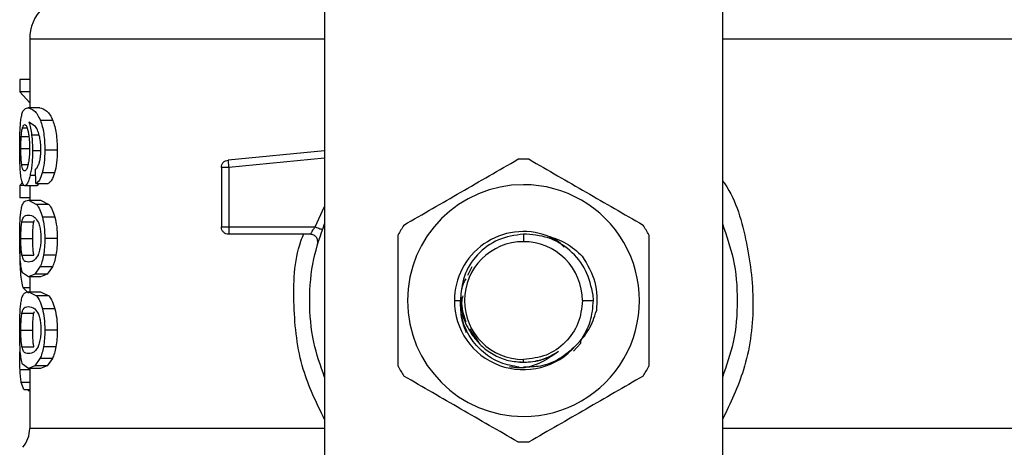
# Model space of a CAD drawing. Extents: x 0.4 to 10.6, y 0.4 to 8.1.
# Drawn here: x 6.9 to 7, y 6.6 to 6.7 of the extents above; entities that cross this region are included whole.
import ezdxf

# ---------------------------------------------------------------- set-up
doc = ezdxf.new("R2010")
doc.units = 0
doc.linetypes.add('SLD-SOLID', pattern=[0])
doc.layers.get('0').update_dxf_attribs({"linetype": 'CONTINUOUS'})

msp = doc.modelspace()

# ---------------------------------------------------------------- linework, layer by layer
at = {"color": 7, "linetype": 'SLD-SOLID'}
for p, q in [((6.924694149425732, 6.678415162161321), (6.924694149425732, 6.638163754188553)), ((6.960127220292464, 6.678415162161321), (6.960127220291874, 6.638163754188553)), ((6.898447430265627, 6.675248548613133), (6.898447430265627, 6.669108385435272)), ((6.898447430265627, 6.671640884272804), (6.8975700643949, 6.671640884272804)), ((6.8975700643949, 6.671640884272804), (6.8975700643949, 6.670529283754169)), ((6.898447430265627, 6.670529283755011), (6.8975700643949, 6.670529283755011)), ((6.8975700643949, 6.670529283755011), (6.898447430265627, 6.669576500585666)), ((6.899347365891081, 6.669108385435272), (6.898276084365883, 6.669108385435272)), ((6.900499831061291, 6.66798441287716), (6.899399835225202, 6.66798441287716)), ((6.898966193665195, 6.667463066613487), (6.898379572505179, 6.667826485626874)), ((6.900900011255922, 6.66534146191808), (6.899789686006972, 6.66534146191808)), ((6.924694149425732, 6.665285363987326), (6.916101756990294, 6.664467040898239)), ((6.916101756990298, 6.664467040898202), (6.916119978079723, 6.664275719459235)), ((6.898989384283351, 6.66236229818249), (6.898962112776264, 6.663644197912544)), ((6.91550779771969, 6.663813828550338), (6.915507797719702, 6.65850496153726)), ((6.916163967681109, 6.663813828644707), (6.916163967681119, 6.658504961537378)), ((6.900663526982957, 6.663316540950539), (6.899559328860779, 6.663316540950539)), ((6.897790629270435, 6.662455127145459), (6.8975700643949, 6.662200659598576)), ((6.8975700643949, 6.662200659598868), (6.8975700643949, 6.661111402606269)), ((6.89796726508448, 6.662200659598868), (6.8975700643949, 6.662200659598868)), ((6.899065487749886, 6.662176100781649), (6.898001005366946, 6.662176100781649)), ((6.898447430265627, 6.662176100781649), (6.898447430265627, 6.660894201051597)), ((6.898989384283351, 6.662362298182683), (6.900078713212091, 6.662362298182683)), ((6.899272487175796, 6.662362298182683), (6.899065487749882, 6.662176100781453)), ((6.898447430265627, 6.661111402606088), (6.8975700643949, 6.661111402606088)), ((6.898330044674814, 6.6608942010514), (6.899056651763233, 6.660514643865417)), ((6.898330044674821, 6.660894201051597), (6.899402670269964, 6.660894201051597)), ((6.900147714477051, 6.660514643865119), (6.899056651763272, 6.660514643865121)), ((6.899402670270006, 6.6608942010514), (6.900147714477024, 6.660514643865417)), ((6.900689583887026, 6.659374212158811), (6.899584713924559, 6.659374212158811)), ((6.897756105276976, 6.658967770171619), (6.898814607541348, 6.658967770171618)), ((6.898814607541348, 6.658967770171618), (6.898866943053941, 6.659120076184128)), ((6.916163965698704, 6.658504952294148), (6.916163965698698, 6.658040980710242)), ((6.916163967681119, 6.658504961537634), (6.923851464929939, 6.658504961537634)), ((6.897656138292446, 6.657471027141979), (6.898712219002439, 6.657471027141979)), ((6.900900011255916, 6.657471027141979), (6.899789686006965, 6.657471027141979)), ((6.923438463999485, 6.657848793558632), (6.916163965698698, 6.657848793558632)), ((6.942410690684868, 6.657870386049149), (6.942410684858802, 6.657192624186989)), ((6.897757015199007, 6.655981445430774), (6.898815539556536, 6.655981445430771)), ((6.90078119760539, 6.65598940747855), (6.899673959093448, 6.65598940747855)), ((6.899361852826686, 6.654938404521492), (6.89891593914638, 6.654284181227135)), ((6.900460852687936, 6.654938404522004), (6.89936185282665, 6.654938404522004)), ((6.900460852687883, 6.654938404521492), (6.900003381426163, 6.654284181227135)), ((6.937814251677306, 6.654956196703599), (6.937416913053358, 6.654182286400677)), ((6.898330044674806, 6.654047853232555), (6.897816843230403, 6.654430631880442)), ((6.89891593914638, 6.654284181227135), (6.898330044674806, 6.654047853232555)), ((6.899402670269958, 6.654047853232751), (6.898330044674814, 6.654047853232751)), ((6.898447430265627, 6.654047853232751), (6.898447430265627, 6.652737308230056)), ((6.900003381426126, 6.654284181226076), (6.898915939146335, 6.654284181226076)), ((6.900003381426163, 6.654284181227135), (6.899402670269998, 6.654047853232555)), ((6.89785288628542, 6.653078832247881), (6.898347901691223, 6.65259844136073)), ((6.898330044674806, 6.652737308229861), (6.899056651736614, 6.652357750762764)), ((6.898330044674814, 6.652737308230057), (6.899402670269958, 6.652737308230057)), ((6.900147714449748, 6.652357750762988), (6.899056651736624, 6.652357750762993)), ((6.899402670269998, 6.652737308229861), (6.90014771444972, 6.652357750762764)), ((6.94863448922051, 6.651943281747604), (6.948615770738867, 6.652424784460345)), ((6.936258452846324, 6.651943281747608), (6.936788259455605, 6.651943281747613)), ((6.947660027298184, 6.651943281747604), (6.948634489220419, 6.651943281747604)), ((6.897756105276976, 6.650810877350072), (6.898814607541349, 6.650810877350071)), ((6.898814607541349, 6.650810877350071), (6.898866943053937, 6.650963183362579)), ((6.900689583836624, 6.651217319210231), (6.89958471387547, 6.651217319210231)), ((6.897656138292446, 6.649314134320442), (6.89871221900244, 6.649314134320442)), ((6.900900011255916, 6.649314134320442), (6.899789686006965, 6.649314134320442)), ((6.937602806033635, 6.649436213410782), (6.93840091845354, 6.648241753763898)), ((6.897757015198998, 6.647824552609239), (6.898815539556527, 6.647824552609235)), ((6.90078119760538, 6.647832514657003), (6.899673959093438, 6.647832514657003)), ((6.946853114587501, 6.647447931543646), (6.947530741601538, 6.648161183117026)), ((6.947530809062323, 6.648161139528237), (6.947528795095024, 6.648401998316715)), ((6.947530807435064, 6.648161176966314), (6.947532138193239, 6.648497967355892)), ((6.898330044674797, 6.645890959159471), (6.897816843256259, 6.646273738369577)), ((6.898915939106327, 6.646127287740718), (6.898330044674797, 6.645890959159471)), ((6.899361852826677, 6.646781511699958), (6.898915939106327, 6.646127287740718)), ((6.900003381385041, 6.646127287740287), (6.8989159391063, 6.646127287740287)), ((6.900460852687927, 6.646781511700468), (6.899361852826641, 6.646781511700468)), ((6.900003381385082, 6.646127287740718), (6.89940267026999, 6.645890959159471)), ((6.900460852687874, 6.646781511699958), (6.900003381385082, 6.646127287740718)), ((6.941986495299933, 6.646531595304853), (6.942410684858789, 6.646447218755482)), ((6.942410684859671, 6.646447218755483), (6.942410684858789, 6.646693939308225)), ((6.899402670269949, 6.645890959159668), (6.898330044674805, 6.645890959159668)), ((6.898447430265627, 6.645890959159668), (6.898447430265627, 6.640558662417527)), ((6.897925402366972, 6.644024036983422), (6.897694014751635, 6.644647144093907)), ((6.897925402366939, 6.644024036982579), (6.898447430265627, 6.644024036982579)), ((6.89832270809668, 6.644024036982579), (6.898322655830325, 6.643901144858199)), ((6.898447430265627, 6.643901144858093), (6.898322655830325, 6.643901144858093))]:
    msp.add_line(p, q, dxfattribs=at)
at = {"color": 8, "linetype": 'SLD-SOLID'}
for p, q in [((6.897807800500348, 6.667348027148264), (6.898209072137134, 6.667348027148264)), ((6.897690996690258, 6.666552764448849), (6.898374143822301, 6.666552764448851)), ((6.899283014657398, 6.666688556147323), (6.898616712635438, 6.666688556147323)), ((6.897656138292454, 6.665484691097214), (6.898411421526089, 6.665484691097214)), ((6.899379015371865, 6.665277009115981), (6.898699456441094, 6.665277009115981)), ((6.924694149425732, 6.664626232903958), (6.916163967681109, 6.663813828644708)), ((6.89773200318889, 6.664081274822387), (6.89829775003384, 6.664081274822385)), ((6.898973996443954, 6.6630856050056), (6.8984762134428, 6.6630856050056)), ((6.923851464929939, 6.658504952294091), (6.924694149425732, 6.66032068209374)), ((6.898447430265627, 6.653078832248654), (6.897852886285443, 6.653078832248654)), ((6.898447430265627, 6.645772432485347), (6.897587461637797, 6.645772432485348)), ((6.898447430265627, 6.644647144094387), (6.897694014751584, 6.644647144094387)), ((6.960127220291863, 6.640563264850955), (6.986373939451979, 6.640563264850955))]:
    msp.add_line(p, q, dxfattribs=at)
at = {"color": 7, "linetype": 'SLD-SOLID'}
for centre, radius, start, end in [((6.902384438139647, 6.675246902893146), 0.003937007874015747, 134.9999923468762, 179.9904910354371), ((6.942410684858802, 6.651943281747608), 0.0125984251968549, 87.69715987539979, 92.30284012469707), ((6.942410684858802, 6.651943281747608), 0.01032539264199883, 90.00000000005423, 269.9999999999269), ((6.942410684858802, 6.651943281747608), 0.01032539264199883, 269.9999999999269, 90.00000000005423), ((6.942410684858802, 6.651943281747608), 0.01259842519684715, 147.6971598753848, 152.3028401247503), ((6.942410684858802, 6.651943281747608), 0.01259842519685824, 27.69715987532324, 32.30284012465754), ((6.942410684858802, 6.651943281747608), 0.006152232012570912, 69.86315708020517, 179.9999999554988), ((6.942410684858802, 6.651943281747608), 0.005249342439381799, 90, 180), ((6.942410684858802, 6.651943281747608), 0.005249342439381799, 359.999999999962, 90), ((6.942410684858802, 6.651943281747608), 0.00615223201286811, 179.9999999611235, 319.2946687188595), ((6.942410684858802, 6.651943281747608), 0.00524934243930808, 180, 269.9999999998554), ((6.942410684858802, 6.651943281747608), 0.01259842519687314, 207.69715987538, 212.3028401246376), ((6.942410684858802, 6.651943281747608), 0.01259842519684417, 327.6971598752933, 332.3028401246424), ((6.895822758349621, 6.640563264850955), 0.002624671916009642, 319.8723642945657, 359.6190752907247), ((6.942410684858802, 6.651943281747608), 0.01259842519685455, 267.6971598753481, 272.3028401246575)]:
    msp.add_arc(centre, radius, start, end, dxfattribs=at)
for points, knots in [([(6.898458818032017, 6.675246902930028), (6.898453772949244, 6.675246902930049), (6.898438866635527, 6.675246902930112), (6.8984580701076, 6.675246902930174), (6.898470774111864, 6.675246902930215)], [0, 0, 0, 0, 0.3384527435702179, 1, 1, 1, 1]), ([(6.897669216703838, 6.66809352190312), (6.897696033920263, 6.668258799294455), (6.897753793630637, 6.668614778606526), (6.897933492692401, 6.669033435354173), (6.898134971915819, 6.669077513728746), (6.898276084365859, 6.66910838543514)], [0, 0, 0, 0, 0.206142911035021, 0.4439966716878891, 1, 1, 1, 1]), ([(6.898276084365859, 6.66910838543514), (6.898460036278655, 6.66907317715195), (6.898725519039298, 6.66902236391453), (6.899137215518222, 6.668567150199602), (6.899315337795708, 6.668171907587716), (6.899399835225246, 6.667984412877791)], [0, 0, 0, 0, 0.5425266262543136, 0.7829843368876649, 1, 1, 1, 1]), ([(6.899347365891129, 6.66910838543514), (6.899546086003042, 6.669070668903326), (6.899824912722115, 6.669017748357339), (6.900248164308692, 6.668537555639315), (6.900419615747359, 6.668160719520577), (6.900499831061256, 6.667984412877791)], [0, 0, 0, 0, 0.5689797760904293, 0.7983427679249592, 1, 1, 1, 1]), ([(6.897554705055985, 6.665463206829891), (6.897555767259706, 6.665722144909499), (6.897557830492396, 6.666225108229529), (6.897577966473413, 6.666937844208911), (6.897612178538483, 6.667579400936694), (6.89764995104284, 6.66791986834695), (6.897669216703838, 6.66809352190312)], [0, 0, 0, 0, 0.2601097560740461, 0.5052391934200391, 0.7476499338043973, 1, 1, 1, 1]), ([(6.899399835225246, 6.667984412877791), (6.899457832734758, 6.667815187070008), (6.899571201582517, 6.667484398127506), (6.899697226855289, 6.666841919373559), (6.899776627997116, 6.666118978313702), (6.899785240179126, 6.665606180972738), (6.899789686006939, 6.66534146191808)], [0, 0, 0, 0, 0.2531579373354612, 0.4948526910564011, 0.7392300868113731, 1, 1, 1, 1]), ([(6.900499831061256, 6.667984412877791), (6.900559358868424, 6.667815183477829), (6.900675683401995, 6.667484488766346), (6.900805075128758, 6.666841984039256), (6.900886601926198, 6.666118998136918), (6.900895446264736, 6.665606161647902), (6.900900011255861, 6.66534146191808)], [0, 0, 0, 0, 0.253367292702703, 0.4951103282145652, 0.7394020071243407, 1, 1, 1, 1]), ([(6.897690996690258, 6.666552764448849), (6.897698497975799, 6.666644803680862), (6.897713499589401, 6.666828870396792), (6.897750347376748, 6.667115204378752), (6.897785628195514, 6.667258176203799), (6.897807800500348, 6.667348027148264)], [0, 0, 0, 0, 0.270921983217539, 0.5418093853477993, 1, 1, 1, 1]), ([(6.897807800500348, 6.667348027148264), (6.897821834942285, 6.667390855133005), (6.897849904306776, 6.667476512569155), (6.897911972691907, 6.667593861149279), (6.897964745114865, 6.667613146545249), (6.897999821346159, 6.66762596496388)], [0, 0, 0, 0, 0.2511151657706732, 0.5022389311165452, 1, 1, 1, 1]), ([(6.897999821346159, 6.66762596496388), (6.898027862317409, 6.667618518132173), (6.898100667965341, 6.66759918315969), (6.898210370760385, 6.667405004416215), (6.898277001351336, 6.667125869543508), (6.898302491770718, 6.667019082782833)], [0, 0, 0, 0, 0.2788986175884772, 0.7241330687253923, 0.9999999999999999, 0.9999999999999999, 0.9999999999999999, 0.9999999999999999]), ([(6.898379572505179, 6.667826485626874), (6.898427216588515, 6.667667285842043), (6.89851964321521, 6.667358447932859), (6.898585030966377, 6.666907196475151), (6.898616712635462, 6.666688556147214)], [0, 0, 0, 0, 0.5154800628270071, 1, 1, 1, 1]), ([(6.899338613073032, 6.666502234457319), (6.899286082080319, 6.666698953877242), (6.899175683100647, 6.667112378831162), (6.899038238298563, 6.667342463048683), (6.898966193665195, 6.667463066613487)], [0, 0, 0, 0, 0.4758286070018206, 1, 1, 1, 1]), ([(6.897656138292454, 6.665484691097214), (6.897656614391328, 6.665584803434307), (6.897657566718194, 6.665785055258846), (6.89766672900635, 6.666154315350212), (6.897681556581496, 6.666397768082423), (6.897690996690258, 6.666552764448849)], [0, 0, 0, 0, 0.2664548030753528, 0.5329818683920197, 1, 1, 1, 1]), ([(6.898302491770718, 6.667019082782833), (6.898322899901538, 6.666911510231506), (6.898373395437473, 6.666645345060428), (6.898425937379135, 6.666130288034076), (6.898432206000141, 6.665723563771056), (6.898435114986299, 6.665534821262962)], [0, 0, 0, 0, 0.2666086982620914, 0.6596659548231468, 1, 1, 1, 1]), ([(6.898616712635462, 6.666688556147214), (6.898640720172361, 6.66646304934335), (6.89868850517635, 6.666014196819783), (6.89869581775544, 6.665521948343225), (6.898699456441097, 6.665277009115981)], [0, 0, 0, 0, 0.5024073432239544, 1, 1, 1, 1]), ([(6.899444210749572, 6.665420237982254), (6.899439884647038, 6.665618920235578), (6.89943136481739, 6.666010205217648), (6.899369208406224, 6.666339932404324), (6.899338613073032, 6.666502234457319)], [0, 0, 0, 0, 0.507768665875752, 0.9999999999999999, 0.9999999999999999, 0.9999999999999999, 0.9999999999999999]), ([(6.897594939222188, 6.663774064521872), (6.897582993709219, 6.664034490223563), (6.897558647148035, 6.664565272810777), (6.897556035375817, 6.665160185130081), (6.897554705055985, 6.665463206829891)], [0, 0, 0, 0, 0.4906447723852804, 1, 1, 1, 1]), ([(6.89773200318889, 6.664081274822387), (6.89771972700816, 6.664181256621707), (6.897690209603263, 6.664421657387851), (6.897661293618155, 6.664904707265769), (6.897657817804331, 6.665295742854256), (6.897656138292454, 6.665484691097214)], [0, 0, 0, 0, 0.2689923511128882, 0.6467773908246843, 1, 1, 1, 1]), ([(6.898435114986299, 6.665534821262962), (6.898433330383305, 6.665387224281857), (6.898429043702978, 6.665032691045718), (6.898384925049555, 6.66450658340063), (6.898329059134062, 6.664214626804667), (6.898302128236879, 6.664073885298907)], [0, 0, 0, 0, 0.2697626291180446, 0.6479794991383455, 1, 1, 1, 1]), ([(6.899274730564922, 6.664135289236518), (6.899300321439288, 6.664223853612866), (6.899350188873407, 6.664396433812343), (6.899404239313236, 6.664711981772813), (6.899438409393664, 6.665056132159596), (6.899442251058446, 6.665297243468423), (6.899444210749572, 6.665420237982254)], [0, 0, 0, 0, 0.2583012753109167, 0.5033365271290801, 0.7466444743711085, 1, 1, 1, 1]), ([(6.899789686006939, 6.66534146191808), (6.899780868626538, 6.664955946329203), (6.899763794574079, 6.664209430574018), (6.899625975448011, 6.663607582637756), (6.899559328860734, 6.663316540950325)], [0, 0, 0, 0, 0.5164198962973715, 1, 1, 1, 1]), ([(6.900900011255861, 6.66534146191808), (6.900890943411497, 6.664955918629354), (6.900873378062341, 6.664209081541274), (6.900731946602525, 6.663607543921938), (6.900663526982931, 6.663316540950325)], [0, 0, 0, 0, 0.5162347918714889, 1, 1, 1, 1]), ([(6.898699456441097, 6.665277009115981), (6.898696796000257, 6.665069821695902), (6.898691562392643, 6.664662243507221), (6.898645592643937, 6.664078468337598), (6.898573726087656, 6.663538757729217), (6.898509315801271, 6.663239435556561), (6.89847621344282, 6.663085605005456)], [0, 0, 0, 0, 0.2510844720348418, 0.4939322777393857, 0.7399167728813735, 1, 1, 1, 1]), ([(6.931762050596251, 6.658675807706171), (6.933452356803974, 6.659651706450211), (6.936833155448761, 6.661603611457849), (6.940213965391802, 6.663555522988569), (6.941904463478301, 6.664531532513887)], [0, 0, 0, 0, 0.4999724577889298, 1, 1, 1, 1]), ([(6.942916906239278, 6.664531532513881), (6.944607212446988, 6.663555633769845), (6.947988011091778, 6.661603728762199), (6.951368821034839, 6.6596518172315), (6.953059319121365, 6.658675807706183)], [0, 0, 0, 0, 0.499972457784607, 1, 1, 1, 1]), ([(6.897735499105581, 6.662605787661453), (6.897704512512431, 6.662758295543465), (6.897644128218773, 6.66305549119475), (6.897611045384713, 6.663538778998761), (6.897594939222188, 6.663774064521872)], [0, 0, 0, 0, 0.5131565059997059, 1, 1, 1, 1]), ([(6.897988046681884, 6.663493807728277), (6.897958084993377, 6.663501224849919), (6.897878966389192, 6.663520810939378), (6.897790894473273, 6.663713862316186), (6.897746110969798, 6.663993258824866), (6.89773200318889, 6.664081274822387)], [0, 0, 0, 0, 0.2945335438879333, 0.777762670889318, 1, 1, 1, 1]), ([(6.898302128236879, 6.664073885298907), (6.898273449044972, 6.66396218457847), (6.898203206787227, 6.663688602574477), (6.898089842885037, 6.66351814136708), (6.898017175717248, 6.663500770811411), (6.897988046681884, 6.663493807728277)], [0, 0, 0, 0, 0.2924959358260149, 0.7163930901336696, 1, 1, 1, 1]), ([(6.898962112776262, 6.663644197912543), (6.899024261677318, 6.663698970087105), (6.899133507344953, 6.663795248905818), (6.899232188327046, 6.664032855113865), (6.899274730564922, 6.664135289236518)], [0, 0, 0, 0, 0.5688912192324459, 1, 1, 1, 1]), ([(6.89847621344282, 6.663085605005456), (6.898440025968883, 6.662945619699509), (6.898367739711351, 6.662665992171658), (6.898201025718391, 6.662269437014258), (6.898082080709922, 6.662213933267164), (6.898001005366924, 6.662176100781453)], [0, 0, 0, 0, 0.2419428937918281, 0.4832928200222213, 1, 1, 1, 1]), ([(6.899559328860734, 6.663316540950325), (6.899476121742029, 6.663077593506054), (6.899301143514638, 6.66257510524677), (6.899096640371477, 6.662435511261526), (6.898989384283349, 6.662362298182489)], [0, 0, 0, 0, 0.4755284125681754, 1, 1, 1, 1]), ([(6.900663526982931, 6.663316540950325), (6.900578121954749, 6.663077595818146), (6.900398482394271, 6.662575002476316), (6.900188739315726, 6.662435485425004), (6.90007871321203, 6.662362298182489)], [0, 0, 0, 0, 0.4754243884465738, 0.9999999999999999, 0.9999999999999999, 0.9999999999999999, 0.9999999999999999]), ([(6.898001005366924, 6.662176100781453), (6.89794956375037, 6.662193080549079), (6.8978479664323, 6.662226615631525), (6.897772670541673, 6.662480467986046), (6.897735499105581, 6.662605787661453)], [0, 0, 0, 0, 0.5063284890807223, 1, 1, 1, 1]), ([(6.897659006198101, 6.659858431537372), (6.897688762436487, 6.660029542440979), (6.89775306969071, 6.660399336238022), (6.89795069838895, 6.66081841157575), (6.898174524096704, 6.660863129643805), (6.898330044674814, 6.6608942010514)], [0, 0, 0, 0, 0.2081223222056376, 0.4497804766099353, 1, 1, 1, 1]), ([(6.899056651763233, 6.660514643865417), (6.899157066466493, 6.66037872130699), (6.899347012655744, 6.660121607844833), (6.899508565631865, 6.659613642540481), (6.899584713924577, 6.659374212159117)], [0, 0, 0, 0, 0.5286481590124121, 1, 1, 1, 1]), ([(6.900147714477024, 6.660514643865417), (6.900250732423931, 6.660378737617246), (6.900445561470145, 6.660121709735208), (6.900611423284952, 6.65961363631258), (6.900689583887011, 6.659374212159117)], [0, 0, 0, 0, 0.5287607207918923, 1, 1, 1, 1]), ([(6.897554705055977, 6.657471027141979), (6.897555658867254, 6.657713763028372), (6.897557493859543, 6.658180751089882), (6.897575841994904, 6.658836877151369), (6.897607113302674, 6.659414914132747), (6.89764154124807, 6.659709162369682), (6.897659006198101, 6.659858431537372)], [0, 0, 0, 0, 0.2670817031343737, 0.5138258238768019, 0.7533687359425675, 1, 1, 1, 1]), ([(6.897756105276976, 6.658967770171619), (6.897795781077038, 6.659107596211111), (6.89788690891131, 6.659428750268075), (6.898078444255898, 6.659540511284352), (6.898245695909342, 6.659559669993633), (6.898330044674815, 6.659569332161047)], [0, 0, 0, 0, 0.2765303024613472, 0.6351379816734783, 1, 1, 1, 1]), ([(6.898330044674815, 6.659569332161047), (6.898420461653035, 6.659559552432534), (6.898595319046752, 6.659540639415616), (6.898902261082955, 6.659411506534852), (6.899108699816413, 6.659073600669879), (6.899214022297477, 6.658901205289086)], [0, 0, 0, 0, 0.3440388695344212, 0.665336768031738, 1, 1, 1, 1]), ([(6.899584713924577, 6.659374212159117), (6.899644063902397, 6.659099393666777), (6.899767598283936, 6.658527371001686), (6.899782133820143, 6.657832209964802), (6.899789686006931, 6.657471027141979)], [0, 0, 0, 0, 0.4804328728753822, 1, 1, 1, 1]), ([(6.900689583887011, 6.659374212159117), (6.900750513810829, 6.65909942673131), (6.900877291704809, 6.658527676175099), (6.900892244716682, 6.657832236132855), (6.900900011255854, 6.657471027141979)], [0, 0, 0, 0, 0.4806036912820884, 0.9999999999999999, 0.9999999999999999, 0.9999999999999999, 0.9999999999999999]), ([(6.897656138292446, 6.657471027141979), (6.897657928310157, 6.657657236687959), (6.897661511649182, 6.658029999442856), (6.897694792904321, 6.658566958568247), (6.897734362236102, 6.658825631436855), (6.897756105276976, 6.658967770171619)], [0, 0, 0, 0, 0.3101915686463755, 0.620955617847439, 0.9999999999999999, 0.9999999999999999, 0.9999999999999999, 0.9999999999999999]), ([(6.898712219002439, 6.657471027141979), (6.898714051436637, 6.657657193286195), (6.898717719684092, 6.658029868870192), (6.898751798658357, 6.658566879576446), (6.898792328137855, 6.658825567303149), (6.898814607541348, 6.658967770171618)], [0, 0, 0, 0, 0.3100891213845657, 0.6207500557596327, 0.9999999999999999, 0.9999999999999999, 0.9999999999999999, 0.9999999999999999]), ([(6.899214022297477, 6.658901205289086), (6.899260635827072, 6.65877334907633), (6.899346136581194, 6.658538829126761), (6.899428723108563, 6.65802795062478), (6.899437459059936, 6.657670252121607), (6.899441974868263, 6.657485349778304)], [0, 0, 0, 0, 0.3667110067128282, 0.6726387787271294, 1, 1, 1, 1]), ([(6.924694149425732, 6.64511007638156), (6.92433666949715, 6.646140665408721), (6.923570298392981, 6.648350058405466), (6.923281248837779, 6.651943281805858), (6.923570298407825, 6.655536505157552), (6.92433666950761, 6.657745898104556), (6.924694149425732, 6.65877648708425)], [0, 0, 0, 0, 0.2332289998397222, 0.5000000051460446, 0.766771010452369, 1, 1, 1, 1]), ([(6.923438471807621, 6.657848793558632), (6.923439841118835, 6.657851264916385), (6.92344260110425, 6.657856246188196), (6.923464712699662, 6.657896017805647), (6.92349989658932, 6.657958066302658), (6.923563741559895, 6.658066669004184), (6.923678305508099, 6.658250613802895), (6.923789971115791, 6.658414629493657), (6.923851464929939, 6.658504952294148)], [0, 0, 0, 0, 0.1146388367259544, 0.2310661842657558, 0.3505615828797943, 0.4743094391376803, 0.7105042607342545, 1, 1, 1, 1]), ([(6.960127220292176, 6.658776487093972), (6.960484700214766, 6.657745898094554), (6.961251071317419, 6.655536505124617), (6.961540120879979, 6.651943281747604), (6.961251071317385, 6.648350058370368), (6.960484700214646, 6.646140665400217), (6.960127220291975, 6.645110076400584)], [0, 0, 0, 0, 0.233228993979698, 0.4999999999755307, 0.7667710059713704, 1, 1, 1, 1]), ([(6.89761056591588, 6.655566081216295), (6.897593900352504, 6.655840050952017), (6.89755880500881, 6.656416992866263), (6.897556116752473, 6.657108101870777), (6.897554705055977, 6.657471027141979)], [0, 0, 0, 0, 0.4748653702525401, 1, 1, 1, 1]), ([(6.897757015199007, 6.655981445430774), (6.897740276413276, 6.65608590811114), (6.897706722401886, 6.656295310514839), (6.897670305818101, 6.656745085981843), (6.897656970328385, 6.657166083053659), (6.897656275475445, 6.657420749092207), (6.897656138292446, 6.657471027141979)], [0, 0, 0, 0, 0.2859433015073375, 0.5731924017928578, 0.9157364924372794, 1, 1, 1, 1]), ([(6.898815539556536, 6.655981445430771), (6.898798398396531, 6.656085881263945), (6.898764037784717, 6.656295229938256), (6.898726738104279, 6.656744927254873), (6.898713072393116, 6.657165965730986), (6.898712359811682, 6.657420692087146), (6.898712219002439, 6.657471027141979)], [0, 0, 0, 0, 0.2859142315581516, 0.5731343689636503, 0.9156494629453021, 1, 1, 1, 1]), ([(6.899441974868263, 6.657485349778304), (6.899439035550847, 6.657343654783149), (6.899432417417588, 6.657024615963063), (6.899361097354622, 6.656521308318537), (6.899265021281489, 6.656184614925637), (6.899199062789986, 6.656018847746533), (6.899184851932409, 6.655983132955011)], [0, 0, 0, 0, 0.2329685141375909, 0.5245492248116072, 0.8975634054529251, 0.9999999999999999, 0.9999999999999999, 0.9999999999999999, 0.9999999999999999]), ([(6.899789686006931, 6.657471027141979), (6.899785406164944, 6.657203424810926), (6.899777122532775, 6.656685480624073), (6.899707574342719, 6.656216219151933), (6.899673959093416, 6.655989407478447)], [0, 0, 0, 0, 0.5166624857361346, 1, 1, 1, 1]), ([(6.900900011255854, 6.657471027141979), (6.900895613010241, 6.657203412740055), (6.900887098599979, 6.65668534735442), (6.90081570956806, 6.656216206585785), (6.900781197605351, 6.655989407478447)], [0, 0, 0, 0, 0.5165649150551848, 1, 1, 1, 1]), ([(6.931255829215743, 6.646087556939897), (6.931255829215742, 6.648039354427952), (6.931255829215741, 6.651943164443233), (6.931255829215752, 6.655846987504632), (6.931255829215758, 6.657799006555279)], [0, 0, 0, 0, 0.4999724577819901, 1, 1, 1, 1]), ([(6.942410690684869, 6.657870386049153), (6.94164192860116, 6.657756581310792), (6.940114564053161, 6.657530475827119), (6.93823827457615, 6.656124227063859), (6.936975060820004, 6.654184880572079), (6.936855112114932, 6.652687072638907), (6.93679554757386, 6.651943286016947)], [0, 0, 0, 0, 0.2550559539645302, 0.5067412013368573, 0.7550558469590032, 1, 1, 1, 1]), ([(6.948615770738916, 6.652424784460349), (6.948448668319455, 6.653182271101143), (6.948116462397096, 6.654688183157896), (6.946628237074447, 6.656492780272425), (6.944656682482988, 6.657699775472583), (6.943156271186712, 6.65781375008124), (6.942410690684869, 6.657870386049078)], [0, 0, 0, 0, 0.2545677158872784, 0.5060902357473082, 0.7545676370134472, 1, 1, 1, 1]), ([(6.944528673720063, 6.65771944673241), (6.945112290788115, 6.657530664639255), (6.946284035952032, 6.657151641274796), (6.947190602986055, 6.656317892366149), (6.947645631570693, 6.655899413013156)], [0, 0, 0, 0, 0.4980750815329293, 1, 1, 1, 1]), ([(6.94604407837573, 6.656689577119511), (6.946034324793455, 6.656701621573667), (6.945649421925133, 6.657176928473365), (6.945081882617481, 6.657451712742905), (6.94452872496761, 6.657719533876543)], [0, 0, 0, 0, 0.0253403730587986, 1, 1, 1, 1]), ([(6.953565540501847, 6.657799006555298), (6.953565540501849, 6.655847209067242), (6.953565540501851, 6.651943399051961), (6.953565540501838, 6.648039575990562), (6.953565540501831, 6.646087556939917)], [0, 0, 0, 0, 0.4999724577822339, 1, 1, 1, 1]), ([(6.897554105630391, 6.65650859429165), (6.897556331050192, 6.656140943661742), (6.897560811740037, 6.655400710990342), (6.897598876069448, 6.654779011073031), (6.897618035025959, 6.654466090239708)], [0, 0, 0, 0, 0.4966690124778922, 0.9999999999999999, 0.9999999999999999, 0.9999999999999999, 0.9999999999999999]), ([(6.898330044674806, 6.655372722123303), (6.898246643710357, 6.655382225732651), (6.898090943447506, 6.655399967907256), (6.897897500972871, 6.655511931075841), (6.8978044687528, 6.65582285197262), (6.897757015199007, 6.655981445430774)], [0, 0, 0, 0, 0.3610843915251278, 0.674104131095591, 1, 1, 1, 1]), ([(6.899184851932409, 6.655983132955011), (6.89908454211637, 6.65582391386994), (6.898882708955767, 6.655503549498468), (6.898586334319319, 6.655398745350656), (6.898415833845253, 6.655381433014027), (6.898330044674806, 6.655372722123303)], [0, 0, 0, 0, 0.3292643347956022, 0.6625120450733082, 1, 1, 1, 1]), ([(6.899673959093416, 6.655989407478447), (6.899631536012096, 6.655784038098152), (6.899545415647513, 6.655367130948671), (6.899423641009658, 6.655082716026451), (6.899361852826686, 6.654938404521492)], [0, 0, 0, 0, 0.4926022030338548, 1, 1, 1, 1]), ([(6.900781197605351, 6.655989407478447), (6.900737641369773, 6.655784030964058), (6.900649192291284, 6.655366975559703), (6.900524261855387, 6.655082693519976), (6.900460852687883, 6.654938404521492)], [0, 0, 0, 0, 0.492444198646323, 1, 1, 1, 1]), ([(6.947645631570693, 6.655899413013156), (6.94809937881262, 6.655149311117809), (6.949003662441228, 6.65365441527917), (6.94894098557933, 6.651908754092566), (6.948909758422281, 6.651039022673682)], [0, 0, 0, 0, 0.5017753584956176, 1, 1, 1, 1]), ([(6.897816843230403, 6.654430631880442), (6.897771431313136, 6.654565144977817), (6.897685019877611, 6.654821101355366), (6.897634524425511, 6.655326354454167), (6.89761056591588, 6.655566081216295)], [0, 0, 0, 0, 0.5255313372695187, 1, 1, 1, 1]), ([(6.897618035025959, 6.654466090239708), (6.897644785960178, 6.654177348392112), (6.897700547459664, 6.653575474892881), (6.897800753127402, 6.653248792527945), (6.89785288628542, 6.653078832247881)], [0, 0, 0, 0, 0.4797384300262724, 1, 1, 1, 1]), ([(6.937263634939466, 6.653883741269637), (6.937200181966253, 6.653768207507331), (6.936876019622604, 6.653177979922022), (6.936827379227151, 6.652493654378013), (6.936788259918185, 6.651943281747608)], [0, 0, 0, 0, 0.1957444300847307, 1, 1, 1, 1]), ([(6.897659006180254, 6.65170153830272), (6.897688762428297, 6.651872649214229), (6.897753069696131, 6.652242442986609), (6.89795069839478, 6.652661518592008), (6.898174524101549, 6.652706236756259), (6.898330044674806, 6.652737308229861)], [0, 0, 0, 0, 0.2081223668848852, 0.4497805224012305, 1, 1, 1, 1]), ([(6.899056651736614, 6.652357750762764), (6.899157066437041, 6.652221828110258), (6.899347012585172, 6.651964714518545), (6.899508565586785, 6.651456749436485), (6.899584713875433, 6.651217319210459)], [0, 0, 0, 0, 0.5286482585488391, 0.9999999999999999, 0.9999999999999999, 0.9999999999999999, 0.9999999999999999]), ([(6.90014771444972, 6.652357750762764), (6.900250732393913, 6.652221844420075), (6.900445561398015, 6.651964816408067), (6.900611423238875, 6.651456743208037), (6.900689583836564, 6.651217319210459)], [0, 0, 0, 0, 0.528760821151263, 1, 1, 1, 1]), ([(6.936996137844948, 6.652353090244407), (6.936964054302909, 6.65221648741214), (6.936786559642503, 6.65146076432851), (6.937060032985044, 6.650705041244879), (6.937284073891352, 6.650085920993515)], [0, 0, 0, 0, 0.1807577871117757, 1, 1, 1, 1]), ([(6.897554705055977, 6.649314134320442), (6.897555658866945, 6.649556870214104), (6.897557493858524, 6.650023858260267), (6.897575841989975, 6.650679984265444), (6.897607113292294, 6.651258021120041), (6.897641541233224, 6.651552269213888), (6.897659006180254, 6.65170153830272)], [0, 0, 0, 0, 0.2670817512781003, 0.5138258842330188, 0.7533687769218457, 1, 1, 1, 1]), ([(6.897756105276976, 6.650810877350072), (6.897795781077036, 6.650950703389565), (6.897886908911299, 6.651271857446529), (6.898078444255892, 6.651383618462805), (6.898245695909335, 6.651402777172086), (6.898330044674807, 6.6514124393395)], [0, 0, 0, 0, 0.2765303024600987, 0.6351379816728216, 1, 1, 1, 1]), ([(6.898330044674807, 6.6514124393395), (6.898420461653027, 6.65140265961099), (6.898595319046746, 6.651383746594071), (6.898902261082946, 6.651254613713308), (6.899108699816409, 6.650916707848336), (6.899214022297476, 6.650744312467543)], [0, 0, 0, 0, 0.3440388695345115, 0.665336768031437, 1, 1, 1, 1]), ([(6.942021713320047, 6.646018017031457), (6.94145736731971, 6.646119033618294), (6.940306866475423, 6.646324970522912), (6.938791933729015, 6.647274946317546), (6.937621101099896, 6.648600874990835), (6.936875229328514, 6.650212649540404), (6.93681713723332, 6.651368640582371), (6.936788259752388, 6.651943281747608)], [0, 0, 0, 0, 0.1966846010506921, 0.4009699713161154, 0.6029509446285991, 0.8026275952392944, 1, 1, 1, 1]), ([(6.936795547575016, 6.651943285984159), (6.936858563567361, 6.651382435557776), (6.936983924382059, 6.650266708204169), (6.937578449929436, 6.649314547041844), (6.937874121186234, 6.648841015351269)], [0, 0, 0, 0, 0.50267695290381, 1, 1, 1, 1]), ([(6.9368748028777, 6.651520411806465), (6.936850828143882, 6.651323173431192), (6.936750416388291, 6.650497093288627), (6.937058447802029, 6.649705344116351), (6.937292932337626, 6.64910263631224)], [0, 0, 0, 0, 0.2387642131928935, 1, 1, 1, 1]), ([(6.897656138292446, 6.649314134320442), (6.897657928310156, 6.649500343866422), (6.89766151164918, 6.649873106621312), (6.897694792904331, 6.650410065746698), (6.897734362236107, 6.650668738615307), (6.897756105276976, 6.650810877350072)], [0, 0, 0, 0, 0.3101915686439379, 0.6209556178422194, 0.9999999999999999, 0.9999999999999999, 0.9999999999999999, 0.9999999999999999]), ([(6.89871221900244, 6.649314134320442), (6.898714051436636, 6.649500300464656), (6.898717719684091, 6.649872976048648), (6.898751798658367, 6.650409986754898), (6.898792328137858, 6.650668674481599), (6.898814607541349, 6.650810877350071)], [0, 0, 0, 0, 0.3100891213821004, 0.6207500557544755, 1, 1, 1, 1]), ([(6.899214022297476, 6.650744312467543), (6.899260635827074, 6.650616456254785), (6.899346136581201, 6.650381936305213), (6.899428723108571, 6.649871057803229), (6.899437459059937, 6.649513359300055), (6.899441974868264, 6.649328456956755)], [0, 0, 0, 0, 0.3667110067169536, 0.6726387787318197, 1, 1, 1, 1]), ([(6.899584713875433, 6.651217319210459), (6.899644063867311, 6.650942500781547), (6.899767598287185, 6.650370478206447), (6.899782133820916, 6.649675317168406), (6.899789686006931, 6.649314134320442)], [0, 0, 0, 0, 0.4804328375756401, 1, 1, 1, 1]), ([(6.900689583836564, 6.651217319210459), (6.900750513774813, 6.650942533846417), (6.900877291708211, 6.650370783380515), (6.900892244717495, 6.649675343336832), (6.900900011255854, 6.649314134320442)], [0, 0, 0, 0, 0.4806036556711759, 1, 1, 1, 1]), ([(6.947074529874551, 6.647930987091308), (6.947491395832189, 6.648379195098611), (6.948330082085534, 6.64928093794299), (6.948715773516795, 6.650450691084657), (6.948909758422281, 6.651039022673682)], [0, 0, 0, 0, 0.4970463698132003, 0.9999999999999999, 0.9999999999999999, 0.9999999999999999, 0.9999999999999999]), ([(6.897610565885857, 6.647409188138093), (6.897593900332089, 6.647683157687324), (6.897558804982708, 6.648260099634983), (6.897556116744104, 6.648951208749221), (6.897554705055977, 6.649314134320442)], [0, 0, 0, 0, 0.4748650195110817, 1, 1, 1, 1]), ([(6.897757015198998, 6.647824552609239), (6.897740276413267, 6.647929015289605), (6.897706722401876, 6.648138417693301), (6.897670305818088, 6.648588193160299), (6.897656970328385, 6.649009190232118), (6.897656275475445, 6.649263856270666), (6.897656138292446, 6.649314134320442)], [0, 0, 0, 0, 0.2859433015060498, 0.5731924017903297, 0.9157364924295056, 1, 1, 1, 1]), ([(6.898815539556527, 6.647824552609235), (6.898798398396522, 6.647928988442408), (6.898764037784708, 6.648138337116718), (6.898726738104266, 6.648588034433329), (6.898713072393117, 6.649009072909443), (6.898712359811682, 6.649263799265605), (6.89871221900244, 6.649314134320442)], [0, 0, 0, 0, 0.2859142315568889, 0.5731343689611702, 0.9156494629376114, 1, 1, 1, 1]), ([(6.899441974868264, 6.649328456956755), (6.899439035550849, 6.649186761961603), (6.89943241741759, 6.648867723141525), (6.89936109735461, 6.648364415497006), (6.899265021281479, 6.648027722104104), (6.899199062789977, 6.647861954924998), (6.899184851932399, 6.647826240133471)], [0, 0, 0, 0, 0.2329685141335189, 0.5245492248016745, 0.8975634054396148, 1, 1, 1, 1]), ([(6.899789686006931, 6.649314134320442), (6.89978540616494, 6.649046531989447), (6.899777122532764, 6.648528587802601), (6.899707574342714, 6.648059326330442), (6.899673959093406, 6.647832514656899)], [0, 0, 0, 0, 0.5166624856334459, 1, 1, 1, 1]), ([(6.900900011255854, 6.649314134320442), (6.900895613010242, 6.649046519918514), (6.900887098599983, 6.648528454532873), (6.900815709568055, 6.648059313764234), (6.90078119760534, 6.647832514656899)], [0, 0, 0, 0, 0.5165649150609648, 1, 1, 1, 1]), ([(6.937874121186225, 6.648841015351262), (6.93815098214226, 6.648491282554707), (6.938704706466893, 6.647791813914024), (6.939823878951635, 6.647040517184198), (6.94107575635719, 6.646540689223488), (6.941965707404936, 6.646478383917307), (6.942410684867522, 6.646447231128487)], [0, 0, 0, 0, 0.2499967322948495, 0.4999956430602696, 0.7499967322962182, 1, 1, 1, 1]), ([(6.898330044674797, 6.647215828050219), (6.898246643709581, 6.647225331697324), (6.898090943438309, 6.647243073943213), (6.897897500962338, 6.64735503780098), (6.897804468749448, 6.647665958997252), (6.897757015198998, 6.647824552609239)], [0, 0, 0, 0, 0.3610843676147008, 0.6741041167004178, 1, 1, 1, 1]), ([(6.899184851932399, 6.647826240133471), (6.899084541943379, 6.647667020695184), (6.89888270870368, 6.647346656039913), (6.898586334108963, 6.647241851338382), (6.898415833775282, 6.647224538961344), (6.898330044674797, 6.647215828050219)], [0, 0, 0, 0, 0.3292649181089974, 0.6625123359178745, 1, 1, 1, 1]), ([(6.899673959093406, 6.647832514656899), (6.899631536012075, 6.647627145276592), (6.899545415647482, 6.647210238127163), (6.899423641009635, 6.646925823204907), (6.899361852826677, 6.646781511699958)], [0, 0, 0, 0, 0.492602203128741, 1, 1, 1, 1]), ([(6.90078119760534, 6.647832514656899), (6.900737641369767, 6.647627138142507), (6.900649192291289, 6.647210082738149), (6.900524261855383, 6.646925800698433), (6.900460852687874, 6.646781511699958)], [0, 0, 0, 0, 0.4924441986537024, 1, 1, 1, 1]), ([(6.947074498336944, 6.647931018334775), (6.946613560261899, 6.647515567143627), (6.945696659718656, 6.646689149358942), (6.944034245936595, 6.646031268215125), (6.942915473041597, 6.646021663011669), (6.942410684858789, 6.646017329162306)], [0, 0, 0, 0, 0.356826580196058, 0.7098013875160244, 1, 1, 1, 1]), ([(6.897587461637772, 6.645772432485363), (6.897577764459949, 6.646024778670398), (6.897558099980948, 6.646536500363736), (6.897555846989755, 6.647093347960776), (6.897554705019925, 6.647375596359485)], [0, 0, 0, 0, 0.4931316931079508, 1, 1, 1, 1]), ([(6.897816843256259, 6.646273738369577), (6.897771431332402, 6.646408251713053), (6.897685019895031, 6.646664208527215), (6.897634524408528, 6.647169461478716), (6.897610565885857, 6.647409188138093)], [0, 0, 0, 0, 0.5255314023116201, 0.9999999999999999, 0.9999999999999999, 0.9999999999999999, 0.9999999999999999]), ([(6.945513032387336, 6.647406602013616), (6.944960267651006, 6.647017479524076), (6.943829430268798, 6.646221418870222), (6.942208761705576, 6.645829027439218), (6.941335888556458, 6.646016658766478), (6.941157309426026, 6.646055045832568)], [0, 0, 0, 0, 0.432008355640137, 0.8837958825460732, 1, 1, 1, 1]), ([(6.942410684859671, 6.646447218755553), (6.942963980933301, 6.646489938355316), (6.944070569920225, 6.646575377310835), (6.945032212245505, 6.647129527841098), (6.945513032034955, 6.647406602314923)], [0, 0, 0, 0, 0.5000014279636064, 1, 1, 1, 1]), ([(6.942410684858789, 6.646447218755482), (6.942777906333124, 6.646472677224393), (6.943512349281788, 6.646523594162217), (6.944272303097806, 6.646722123092411), (6.944620793991979, 6.646917317369295), (6.944647533806452, 6.646932294686744)], [0, 0, 0, 0, 0.4800521188530696, 0.960104237699831, 1, 1, 1, 1]), ([(6.897694014751635, 6.644647144093907), (6.897670873852404, 6.644796908581767), (6.897624242394611, 6.645098700501128), (6.897599783025083, 6.645546735315578), (6.897587461637772, 6.645772432485363)], [0, 0, 0, 0, 0.4962508213505256, 1, 1, 1, 1]), ([(6.941904463478315, 6.639355030981335), (6.940214157270621, 6.640330929725361), (6.936833358625835, 6.642282834733007), (6.933452548682774, 6.644234746263707), (6.931762050596234, 6.645210755789032)], [0, 0, 0, 0, 0.4999724577803034, 1, 1, 1, 1]), ([(6.953059319121346, 6.645210755789025), (6.95136901291364, 6.644234857044993), (6.947988214268858, 6.642282952037354), (6.944607404325811, 6.640331040506648), (6.942916906239294, 6.639355030981327)], [0, 0, 0, 0, 0.4999724577845597, 1, 1, 1, 1])]:
    msp.add_open_spline(points, degree=3, knots=knots, dxfattribs=at)
at = {"color": 8, "linetype": 'SLD-SOLID'}
for points, knots in [([(6.924694149425732, 6.675246902902813), (6.922350621068396, 6.675246902904209), (6.917424345988415, 6.675246902907144), (6.911009960784077, 6.67524690291162), (6.905522446748491, 6.675246902916238), (6.901497901402563, 6.675246902920856), (6.898922546353408, 6.675246902925452), (6.898612681036704, 6.675246902928509), (6.898458818032017, 6.675246902930028)], [0, 0, 0, 0, 0.1539582432312908, 0.3236319520580352, 0.4933056608847767, 0.6629793697115157, 0.8326530785382519, 1, 1, 1, 1]), ([(6.986362551685589, 6.675246902893148), (6.986366341758333, 6.675246902893148), (6.986646511060704, 6.675246902893147), (6.985658889189152, 6.675246902893149), (6.983287268900217, 6.675246902893148), (6.97915202391391, 6.675246902893148), (6.973646137099942, 6.675246902893148), (6.967264825316431, 6.675246902893148), (6.9624018691231, 6.675246902893148), (6.960127220292418, 6.675246902893148)], [0, 0, 0, 0, 0.002327235375970882, 0.1720336140058581, 0.341739992635747, 0.5114463712656379, 0.6811527498955323, 0.8508591285254291, 1, 1, 1, 1]), ([(6.960127220292233, 6.662641681520808), (6.960194498483478, 6.662546976777432), (6.961335200890899, 6.660941256903519), (6.962416066712609, 6.657068194582184), (6.963079638478875, 6.651411446661301), (6.962328947178901, 6.645914692163782), (6.960822321369857, 6.642790555369006), (6.960127220291921, 6.641349194919293)], [0, 0, 0, 0, 0.01598800811123331, 0.2710768379003105, 0.5274237426663396, 0.7819709021917971, 1, 1, 1, 1]), ([(6.924694149425732, 6.641352488832664), (6.923983970952693, 6.642816914655389), (6.922447178283713, 6.645985862960736), (6.921841966055794, 6.651485391816594), (6.921982811058213, 6.655701340719618), (6.922767879360628, 6.657698745876876), (6.922858273620358, 6.657928730911316)], [0, 0, 0, 0, 0.2869259171877995, 0.6208941312848681, 0.9563490281598199, 1, 1, 1, 1]), ([(6.89849158748375, 6.640563264736987), (6.898534375920456, 6.640563264733014), (6.898622354600606, 6.640563264724844), (6.900350048470226, 6.640563264712477), (6.903231153631395, 6.640563264699888), (6.90727931542695, 6.640563264687298), (6.912355449966563, 6.640563264674709), (6.918168121915091, 6.640563264662332), (6.922556498442871, 6.640563264654145), (6.924694149425732, 6.640563264650157)], [0, 0, 0, 0, 0.1372922245895372, 0.2822909562517675, 0.4272896879140004, 0.5722884195762356, 0.7172871512384714, 0.8622858829007121, 1, 1, 1, 1])]:
    msp.add_open_spline(points, degree=3, knots=knots, dxfattribs=at)
at = {"color": 7, "linetype": 'SLD-SOLID'}
for points in [[(6.91550779771969, 6.663813828457096), (6.915516483033262, 6.663894609567067), (6.915533853660405, 6.664056171787008), (6.915668525802591, 6.664264326795428), (6.915862975494209, 6.664418126700635), (6.916022163158266, 6.664450736165698), (6.916101756990295, 6.664467040898229)], [(6.916163967185504, 6.663813828644708), (6.916077984726834, 6.663813828644707), (6.915906019809491, 6.663813828644707), (6.915689126263584, 6.663813828644707), (6.91553738751706, 6.663813828644707), (6.91551766098548, 6.663813828644707), (6.91550779771969, 6.663813828644708)], [(6.916119978079723, 6.664275719459235), (6.916123020893538, 6.664243769914154), (6.916129106521167, 6.664179870823991), (6.916140027468479, 6.664065200877246), (6.916151747674879, 6.66394213871001), (6.916159894342728, 6.663856598697657), (6.916163967676652, 6.663813828691484)], [(6.915507797719702, 6.658504961537122), (6.915517660975804, 6.658504961537122), (6.915537387488006, 6.658504961537123), (6.915689126095299, 6.658504961537122), (6.915906019460355, 6.658504961537123), (6.916077984280059, 6.658504961537122), (6.916163966689912, 6.658504961537122)], [(6.916163964594105, 6.657848793558633), (6.916077982390711, 6.657858656918529), (6.915906017983919, 6.657878383638325), (6.915689125383662, 6.658030122021936), (6.915537387365165, 6.658247014877631), (6.915517660934857, 6.658418979317633), (6.915507797719702, 6.658504961537634)], [(6.923851464930029, 6.658504952294059), (6.923932528517163, 6.658476292387111), (6.924094655691436, 6.658418972573215), (6.924299139405586, 6.658346677816631), (6.924442195921999, 6.658296100826065), (6.924460793880596, 6.65828952619342), (6.924470092859893, 6.658286238877097)], [(6.916163965698698, 6.658040980710242), (6.916163965698702, 6.65801231520534), (6.916163965698708, 6.657954984195538), (6.916163965698704, 6.657895349323331), (6.916163965698708, 6.657856066743061), (6.916163965698702, 6.65785121795344), (6.916163965698698, 6.657848793558632)], [(6.924070871361457, 6.657017647451878), (6.924081055520249, 6.657067045984935), (6.924101423837833, 6.657165843051051), (6.924088100851932, 6.657317918404865), (6.924042929535331, 6.657462740288483), (6.923965256318163, 6.657593454432529), (6.923859988345476, 6.657703172115903), (6.923732456317633, 6.657785326894781), (6.923589440588124, 6.657838720867324), (6.923488789529031, 6.657845435994862), (6.923438463999485, 6.657848793558632)], [(6.947660027298184, 6.651943281747604), (6.947581121425221, 6.651255423432421), (6.947423309679294, 6.649879706802057), (6.946209403370778, 6.648144563235633), (6.944474259804348, 6.646930656927114), (6.943098543173977, 6.646772845181188), (6.942410684858789, 6.646693939308225)], [(6.94752879509519, 6.6484019983166), (6.947848075561772, 6.648950061791653), (6.948486636494937, 6.650046188741757), (6.948585204978531, 6.651310917412322), (6.948634489220328, 6.651943281747604)]]:
    msp.add_open_spline(points, degree=3, dxfattribs=at)

doc.saveas('drawing.dxf')
